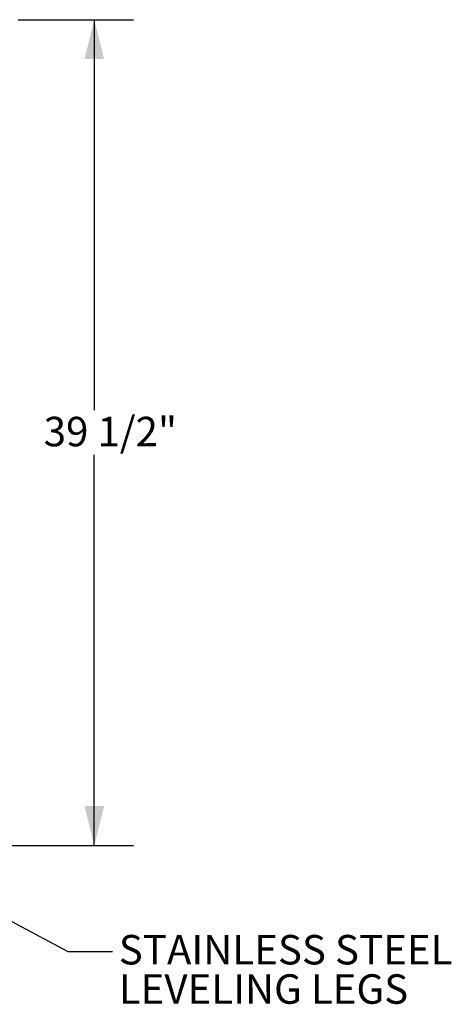
# Model space of a CAD drawing. Units: inches. Extents: x 0.1 to 8.5, y 0.3 to 10.8.
# Drawn here: x 2.7 to 4, y 2 to 5.1 of the extents above; entities that cross this region are included whole.
import ezdxf

# ---------------------------------------------------------------- set-up
doc = ezdxf.new("R2010")
doc.units = ezdxf.units.IN
doc.header["$MEASUREMENT"] = 0
doc.layers.add('FORMAT', color=7, linetype='Continuous')
doc.styles.add('SLDTEXTSTYLE0', font='TXT', dxfattribs={"width": 0.605})
doc.dimstyles.new('SLDDIMSTYLE0', dxfattribs={"dimtxt": 0.091003, "dimasz": 0.125, "dimexe": 0, "dimexo": 0.0625, "dimgap": 0.022751, "dimtad": 0, "dimtih": 1, "dimtoh": 1, "dimdec": 6, "dimlfac": 15, "dimrnd": 1e-09, "dimzin": 12, "dimdsep": 46, "dimlunit": 5, "dimtxsty": 'SLDTEXTSTYLE0', "dimsah": 1, "dimcen": 0.09, "dimadec": 0, "dimazin": 3, "dimtfac": 1, "dimtdec": 3, "dimtofl": 0, "dimtmove": 0, "dimatfit": 3, "dimfxl": 0, "dimfrac": 2, "dimtolj": 1, "dimtzin": 12, "dimarcsym": 0})
doc.dimstyles.new('SLDDIMSTYLE1', dxfattribs={"dimtxt": 0.18, "dimasz": 0.125, "dimexe": 0, "dimexo": 0.0625, "dimgap": 0, "dimtad": 0, "dimtih": 1, "dimtoh": 1, "dimdec": 0, "dimrnd": 1e-09, "dimzin": 0, "dimdsep": 46, "dimlunit": 5, "dimtxsty": 'Standard', "dimblk1": 'NONE', "dimblk2": 'NONE', "dimsah": 1, "dimcen": 0.09, "dimadec": 0, "dimazin": 0, "dimtfac": 0.125, "dimtdec": 0, "dimtofl": 0, "dimtmove": 0, "dimatfit": 3, "dimldrblk": 'NONE', "dimfxl": 0, "dimfrac": 2, "dimtolj": 1, "dimtzin": 0, "dimarcsym": 0})

# ---------------------------------------------------------------- blocks, each defined once
blk = doc.blocks.new('_D_1')
at = {"layer": 'FORMAT'}
for p, q in [((2.67, 5.0959), (3.0362, 5.0959)), ((2.9112, 5.0959), (2.9112, 3.8541)), ((2.9112, 2.4707), (2.9112, 3.7124)), ((2.3617, 2.4707), (3.0362, 2.4707))]:
    blk.add_line(p, q, dxfattribs=at)
for points in [[(2.9112, 5.0959), (2.8799, 4.9709), (2.9424, 4.9709)], [(2.9112, 2.4707), (2.9424, 2.5957), (2.8799, 2.5957)]]:
    blk.add_solid(points, dxfattribs=at)
at = {"layer": 'FORMAT', "insert": (2.7506, 3.8333), "char_height": 0.09375, "attachment_point": 1, "style": 'SLDTEXTSTYLE0'}
blk.add_mtext('39 1/2"', dxfattribs=at)
blk = doc.blocks.new('SW_NOTE_5')
at = {"layer": 'FORMAT', "color": 0, "char_height": 0.09375, "attachment_point": 1, "style": 'SLDTEXTSTYLE0'}
for s, insert in [('STAINLESS STEEL', (0.0201, 0.052)), ('LEVELING LEGS', (0.0201, -0.073))]:
    blk.add_mtext(s, dxfattribs=dict(at, insert=insert))
blk = doc.blocks.new('_NONE')

msp = doc.modelspace()

# ---------------------------------------------------------------- block references
at = {"layer": 'FORMAT'}
msp.add_blockref('SW_NOTE_5', (2.96886185, 2.13403722), dxfattribs=at)

# ---------------------------------------------------------------- dimensions: what is measured, and where the dimension line sits
dim = msp.add_linear_dim(base=(2.91119945, 5.09585967), p1=(2.31167171, 2.470693), p2=(2.62000505, 5.09585967), angle=90, dimstyle='SLDDIMSTYLE0', dxfattribs=at)
dim.commit()
dim.dimension.update_dxf_attribs({"geometry": '_D_1', "text_midpoint": (2.91119945, 3.78327634), "dimtype": 160})

# ---------------------------------------------------------------- leaders
at = {"layer": 'FORMAT', "has_arrowhead": 0}
msp.add_leader([(2.27112272, 2.42967835), (2.82751992, 2.13403722), (2.96886185, 2.13403722)], dimstyle='SLDDIMSTYLE1', dxfattribs=at)

doc.saveas('drawing.dxf')
